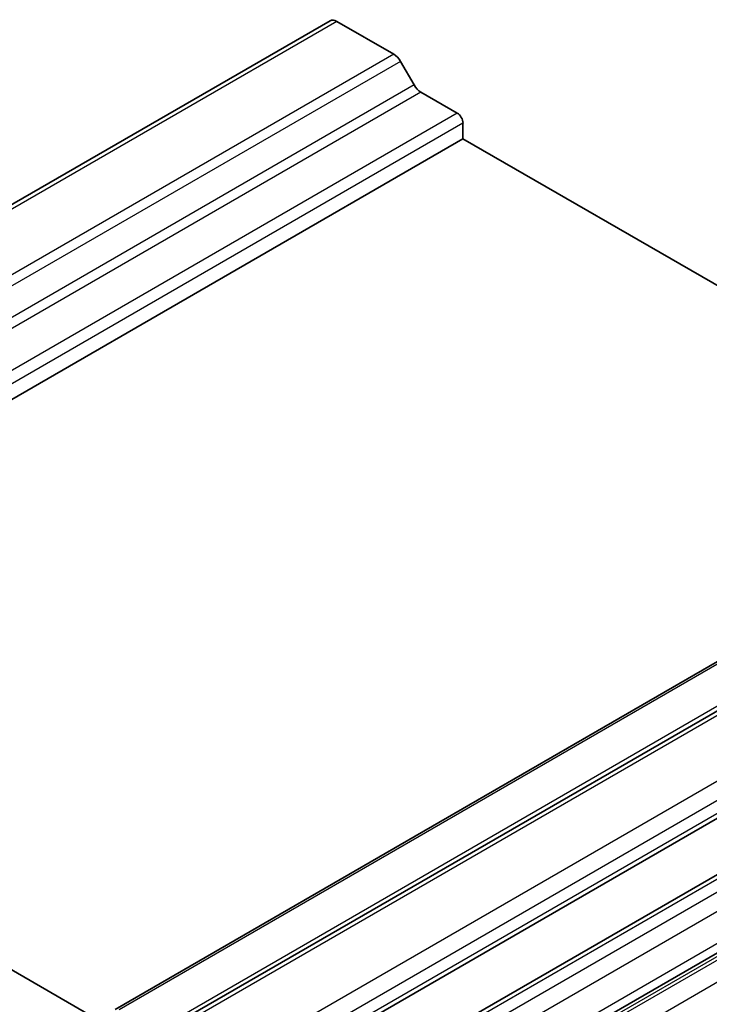
# Model space of a CAD drawing. Units: millimetres. Extents: x 14 to 1804, y 8 to 430.
# Drawn here: x 278 to 303, y 144 to 180 of the extents above; entities that cross this region are included whole.
import ezdxf

# ---------------------------------------------------------------- set-up
doc = ezdxf.new("R2010")
doc.units = ezdxf.units.MM
doc.layers.add('Visible (ISO)', color=7, linetype='Continuous', lineweight=35)
doc.layers.add('Visible Narrow (ISO)', color=7, linetype='Continuous', lineweight=25)

msp = doc.modelspace()

# ---------------------------------------------------------------- linework, layer by layer
at = {"layer": 'Visible (ISO)'}
for p, q in [((289.32, 179.892), (254.53, 159.806)), ((289.57, 179.867), (291.662, 178.659)), ((291.912, 178.395), (292.412, 177.529)), ((292.662, 177.265), (294.001, 176.492)), ((294.213, 176.125), (294.213, 175.553)), ((294.213, 175.553), (259.423, 155.468)), ((294.213, 175.553), (315.55, 163.234)), ((316.195, 163.607), (281.406, 143.521)), ((318.434, 163.083), (283.644, 142.997)), ((320.906, 160.563), (286.117, 140.477)), ((321.801, 159.013), (287.012, 138.927)), ((322.644, 156.617), (287.854, 136.531)), ((281.344, 142.812), (259.423, 155.468))]:
    msp.add_line(p, q, dxfattribs=at)
for centre, major_axis, start_param, end_param in [((289.57, 179.459), (-0.25, 0.433), 5.497787, 6.283185), ((291.662, 178.251), (0.25, -0.433), 1.570796, 2.356194), ((292.662, 177.673), (0.25, -0.433), 4.712389, 5.497787), ((294.001, 176.247), (0.15, -0.26), 0.785398, 2.356194)]:
    msp.add_ellipse(centre, major_axis=major_axis, ratio=0.57735, start_param=start_param, end_param=end_param, dxfattribs=at)
at = {"layer": 'Visible Narrow (ISO)'}
for p, q in [((289.57, 179.867), (254.78, 159.781)), ((291.662, 178.659), (256.873, 158.573)), ((291.912, 178.395), (257.123, 158.309)), ((292.412, 177.529), (257.623, 157.443)), ((292.662, 177.265), (257.873, 157.179)), ((294.001, 176.492), (259.211, 156.407)), ((294.213, 176.125), (259.423, 156.039)), ((316.345, 163.592), (281.556, 143.506)), ((318.684, 163.058), (283.894, 142.972)), ((317.684, 162.819), (282.894, 142.733)), ((320.776, 161.85), (285.987, 141.764)), ((321.12, 161.337), (286.331, 141.251)), ((321.112, 160.856), (286.323, 140.77)), ((322.158, 159.045), (287.368, 138.959)), ((322.578, 158.812), (287.789, 138.726)), ((322.851, 158.257), (288.061, 138.171)), ((322.851, 157.074), (288.061, 136.988)), ((320.199, 155.07), (285.409, 134.984)), ((320.199, 154.937), (285.409, 134.851)), ((320.553, 154.324), (285.763, 134.239))]:
    msp.add_line(p, q, dxfattribs=at)

doc.saveas('drawing.dxf')
